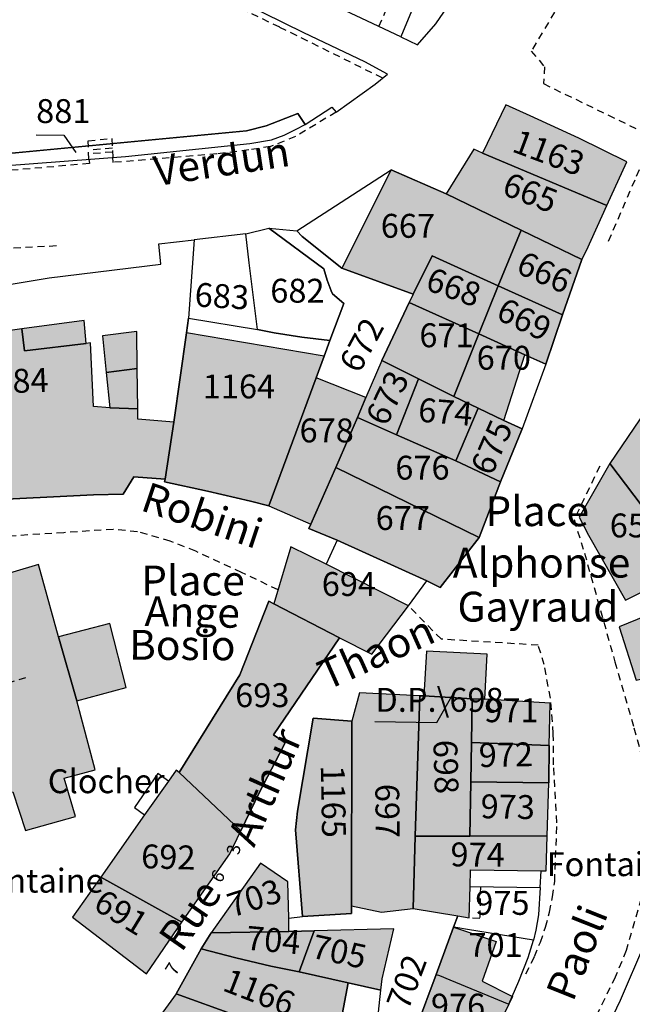
# Model space of a CAD drawing. Units: metres. Extents: x 1046040 to 1055388, y 6328416 to 6334622.
# Drawn here: x 1047276 to 1047328, y 6330729 to 6330811 of the extents above; entities that cross this region are included whole.
import ezdxf
from ezdxf.enums import TextEntityAlignment as Align

# ---------------------------------------------------------------- set-up
doc = ezdxf.new("R2010")
doc.units = ezdxf.units.M
doc.linetypes.add('TOPO1', pattern=[1, 0.6, -0.4])
for name, color, linetype in [('ig_cad_bati_dur', 152, 'CONTINUOUS'), ('ig_cad_bati_dur_hach', 24, 'CONTINUOUS'), ('ig_cad_bati_leger', 215, 'CONTINUOUS'), ('ig_cad_bati_leger_hach', 243, 'CONTINUOUS'), ('ig_cad_cote_alti', 37, 'CONTINUOUS'), ('ig_cad_detail_lineaire', 252, 'TOPO1'), ('ig_cad_divers_texte', 8, 'CONTINUOUS'), ('ig_cad_fleche_de_rattachement', 3, 'CONTINUOUS'), ('ig_cad_nom_voie', 8, 'CONTINUOUS'), ('ig_cad_numero_voie', 40, 'CONTINUOUS'), ('ig_cad_parcel', 3, 'CONTINUOUS'), ('ig_cad_parcel_num', 3, 'CONTINUOUS')]:
    doc.layers.add(name, color=color, linetype=linetype)
doc.styles.add('Times New Roman', font='times.ttf')

msp = doc.modelspace()

# ---------------------------------------------------------------- hatches: boundary and pattern name
at = {"layer": 'ig_cad_bati_dur_hach'}
for points in [[(1047325.44, 6330795.8), (1047327.13, 6330799.44), (1047323.11, 6330801.41), (1047319.03, 6330803.29), (1047317, 6330804.21), (1047315.03, 6330800.17)], [(1047312, 6330796.75), (1047318.27, 6330793.71), (1047323.34, 6330791.26), (1047323.75, 6330792.01), (1047325.44, 6330795.8), (1047315.03, 6330800.17), (1047314.32, 6330800.49)], [(1047309.23, 6330788.36), (1047310.83, 6330791.57), (1047316.36, 6330789.06), (1047318.27, 6330793.71), (1047312, 6330796.75), (1047307.39, 6330798.77), (1047303.26, 6330790.55)], [(1047321.72, 6330786.65), (1047323.34, 6330791.26), (1047318.27, 6330793.71), (1047316.36, 6330789.06)], [(1047310.83, 6330791.57), (1047309.23, 6330788.36), (1047308.9, 6330787.67), (1047314.73, 6330785.04), (1047316.36, 6330789.06)], [(1047316.36, 6330789.06), (1047314.73, 6330785.04), (1047318.59, 6330783.3), (1047320.33, 6330782.51), (1047321.72, 6330786.65)], [(1047281.85, 6330784.25), (1047276.7, 6330783.64), (1047276.48, 6330785.48), (1047275.29, 6330785.31), (1047275.09, 6330787.13), (1047265.37, 6330785.86), (1047266, 6330779.11), (1047269.58, 6330776.82), (1047272.94, 6330771.1), (1047282.47, 6330771.57), (1047284.95, 6330771.64), (1047285.84, 6330773.08), (1047288.47, 6330772.9), (1047289.2, 6330777.65), (1047286.17, 6330777.91), (1047286.17, 6330778.78), (1047283.83, 6330778.87), (1047282.47, 6330778.97), (1047282.21, 6330784.29)], [(1047314.73, 6330785.04), (1047308.9, 6330787.67), (1047306.61, 6330782.81), (1047309.67, 6330781.29), (1047312.64, 6330779.8)], [(1047286.13, 6330782.16), (1047286.09, 6330785.23), (1047283.23, 6330784.88), (1047283.54, 6330781.81)], [(1047301.1, 6330781.38), (1047301.78, 6330783.18), (1047290.26, 6330785.14), (1047289.2, 6330777.65), (1047288.47, 6330772.9), (1047288.42, 6330772.66), (1047292.02, 6330771.89), (1047295.62, 6330771.05), (1047297.16, 6330770.67)], [(1047314.68, 6330778.84), (1047316.82, 6330777.8), (1047318.59, 6330783.3), (1047314.73, 6330785.04), (1047312.64, 6330779.8)], [(1047305.26, 6330779.71), (1047304.58, 6330778.06), (1047307.85, 6330776.61), (1047309.67, 6330781.29), (1047306.61, 6330782.81)], [(1047302.75, 6330773.87), (1047304.58, 6330778.06), (1047305.26, 6330779.71), (1047301.1, 6330781.38), (1047297.16, 6330770.67), (1047300.66, 6330769.13)], [(1047307.85, 6330776.61), (1047312.79, 6330774.41), (1047314.68, 6330778.84), (1047312.64, 6330779.8), (1047309.67, 6330781.29)], [(1047316.82, 6330777.8), (1047314.68, 6330778.84), (1047312.79, 6330774.41), (1047316.54, 6330772.66), (1047318.35, 6330777.09)], [(1047312.79, 6330774.41), (1047307.85, 6330776.61), (1047304.58, 6330778.06), (1047302.75, 6330773.87), (1047314.75, 6330768.01), (1047316.54, 6330772.66)], [(1047337.17, 6330767.76), (1047332.86, 6330773.19), (1047328.7, 6330778.63), (1047325.69, 6330774.21), (1047332.35, 6330765.43), (1047334.5, 6330766.52)], [(1047310.37, 6330764.37), (1047311.49, 6330763.82), (1047314.75, 6330768.01), (1047302.75, 6330773.87), (1047300.66, 6330769.13), (1047300.5, 6330768.76), (1047302.88, 6330767.78)], [(1047327, 6330762.77), (1047332.35, 6330765.43), (1047325.69, 6330774.21), (1047323.12, 6330769.72), (1047323.91, 6330768.2)], [(1047305.76, 6330758.24), (1047308.83, 6330762.3), (1047301.96, 6330765.77), (1047299, 6330767.22), (1047297.57, 6330762.47), (1047303.06, 6330759.6)], [(1047343.86, 6330766.95), (1047339.96, 6330765.7), (1047336.44, 6330764.48), (1047332.95, 6330763.17), (1047329.5, 6330761.77), (1047326.49, 6330760.52), (1047327.89, 6330756.06), (1047333.54, 6330757.34), (1047336.11, 6330750.05), (1047337.14, 6330750.39), (1047339.7, 6330751.23), (1047339.63, 6330751.66), (1047341.07, 6330752.15), (1047346.1, 6330753.83)], [(1047281.07, 6330754.34), (1047279.55, 6330759.7), (1047277.87, 6330765.76), (1047259.53, 6330760.27), (1047260.09, 6330757.06), (1047253.39, 6330754.53), (1047255.52, 6330747.17), (1047257.82, 6330739.34), (1047270.24, 6330745.12), (1047275.72, 6330746.73), (1047276.78, 6330743.49), (1047280.96, 6330744.67), (1047280.02, 6330747.87), (1047282.62, 6330748.58)], [(1047294.8, 6330743.46), (1047296.37, 6330746.7), (1047298.03, 6330749.92), (1047298.51, 6330750.83), (1047297.53, 6330751.5), (1047303.06, 6330759.6), (1047297.57, 6330762.47), (1047297.14, 6330762.69), (1047294.71, 6330756.53), (1047289.63, 6330748.34)], [(1047314.18, 6330754.52), (1047315.23, 6330754.47), (1047315.43, 6330758.26), (1047310.34, 6330758.51), (1047310.12, 6330754.76)], [(1047309.79, 6330754.77), (1047304.73, 6330755.02), (1047304.1, 6330752.63), (1047304.06, 6330737.19), (1047306.57, 6330736.67), (1047309.23, 6330736.97), (1047309.41, 6330743.02)], [(1047310.12, 6330754.76), (1047309.79, 6330754.77), (1047309.41, 6330743.02), (1047313.97, 6330743.03), (1047314.06, 6330747.57), (1047314.11, 6330750.85), (1047314.18, 6330754.52)], [(1047320.69, 6330754.15), (1047315.23, 6330754.47), (1047314.18, 6330754.52), (1047314.11, 6330750.85), (1047320.62, 6330750.61)], [(1047304.1, 6330752.63), (1047300.86, 6330752.9), (1047299.54, 6330745.12), (1047299.38, 6330743.55), (1047299.98, 6330736.3), (1047304.07, 6330736.55), (1047304.06, 6330737.19)], [(1047320.58, 6330747.48), (1047320.62, 6330750.61), (1047314.11, 6330750.85), (1047314.06, 6330747.57)], [(1047286.75, 6330744.8), (1047283.09, 6330739.59), (1047289.86, 6330735.82), (1047293.88, 6330741.55), (1047294.8, 6330743.46), (1047289.63, 6330748.34), (1047289.4, 6330748.54), (1047288.76, 6330747.61)], [(1047320.46, 6330743.05), (1047320.58, 6330747.48), (1047314.06, 6330747.57), (1047313.97, 6330743.03)], [(1047312.97, 6330736.36), (1047313.91, 6330736.19), (1047313.99, 6330738.82), (1047314.04, 6330740.19), (1047319.94, 6330740.11), (1047320.36, 6330740.13), (1047320.46, 6330743.05), (1047313.97, 6330743.03), (1047309.41, 6330743.02), (1047309.23, 6330736.97)], [(1047298.83, 6330735.05), (1047298.81, 6330736.17), (1047298.73, 6330739.19), (1047296.45, 6330740.75), (1047292.32, 6330734.92)], [(1047286.92, 6330731.51), (1047289.86, 6330735.82), (1047283.09, 6330739.59), (1047280.71, 6330736.24)], [(1047300.94, 6330735.1), (1047299.69, 6330731.66), (1047303.8, 6330730.74), (1047306.53, 6330730.13), (1047306.63, 6330731.09), (1047307.61, 6330735.27)], [(1047312.61, 6330735.4), (1047316.17, 6330734.2), (1047315.01, 6330730.89), (1047317.56, 6330729.61), (1047317.24, 6330728.96), (1047315.14, 6330724.62), (1047312.46, 6330719.19), (1047307.54, 6330721.78), (1047309.51, 6330727.04), (1047311.17, 6330731.45)], [(1047292.32, 6330734.92), (1047291.49, 6330733.58), (1047294.39, 6330732.83), (1047297.32, 6330732.15), (1047299.69, 6330731.66), (1047300.94, 6330735.1), (1047298.83, 6330735.05)], [(1047291.49, 6330733.58), (1047289.4, 6330729.82), (1047294.34, 6330728.05), (1047298.36, 6330726.59), (1047302.7, 6330725.01), (1047303.8, 6330730.74), (1047299.69, 6330731.66), (1047297.32, 6330732.15), (1047294.39, 6330732.83)], [(1047289.4, 6330729.82), (1047285.68, 6330724.71), (1047289.6, 6330721.39), (1047294.34, 6330728.05)]]:
    msp.add_hatch(color=256, dxfattribs=at).paths.add_polyline_path(points)
at = {"layer": 'ig_cad_bati_leger_hach'}
for points in [[(1047276.7, 6330783.64), (1047281.85, 6330784.25), (1047281.7, 6330786.16), (1047276.48, 6330785.48)], [(1047286.17, 6330778.78), (1047286.13, 6330782.16), (1047283.54, 6330781.81), (1047283.83, 6330778.87)], [(1047281.07, 6330754.34), (1047285.21, 6330755.46), (1047283.83, 6330760.8), (1047279.55, 6330759.7)]]:
    msp.add_hatch(color=256, dxfattribs=at).paths.add_polyline_path(points)

# ---------------------------------------------------------------- linework, layer by layer
at = {"layer": 'ig_cad_bati_dur'}
for points in [[(1047325.44, 6330795.8), (1047327.13, 6330799.44), (1047323.11, 6330801.41), (1047319.03, 6330803.29), (1047317, 6330804.21), (1047315.03, 6330800.17)], [(1047312, 6330796.75), (1047318.27, 6330793.71), (1047323.34, 6330791.26), (1047323.75, 6330792.01), (1047325.44, 6330795.8), (1047315.03, 6330800.17), (1047314.32, 6330800.49)], [(1047309.23, 6330788.36), (1047310.83, 6330791.57), (1047316.36, 6330789.06), (1047318.27, 6330793.71), (1047312, 6330796.75), (1047307.39, 6330798.77), (1047303.26, 6330790.55)], [(1047321.72, 6330786.65), (1047323.34, 6330791.26), (1047318.27, 6330793.71), (1047316.36, 6330789.06)], [(1047310.83, 6330791.57), (1047309.23, 6330788.36), (1047308.9, 6330787.67), (1047314.73, 6330785.04), (1047316.36, 6330789.06)], [(1047316.36, 6330789.06), (1047314.73, 6330785.04), (1047318.59, 6330783.3), (1047320.33, 6330782.51), (1047321.72, 6330786.65)], [(1047281.85, 6330784.25), (1047276.7, 6330783.64), (1047276.48, 6330785.48), (1047275.29, 6330785.31), (1047275.09, 6330787.13), (1047265.37, 6330785.86), (1047266, 6330779.11), (1047269.58, 6330776.82), (1047272.94, 6330771.1), (1047282.47, 6330771.57), (1047284.95, 6330771.64), (1047285.84, 6330773.08), (1047288.47, 6330772.9), (1047289.2, 6330777.65), (1047286.17, 6330777.91), (1047286.17, 6330778.78), (1047283.83, 6330778.87), (1047282.47, 6330778.97), (1047282.21, 6330784.29)], [(1047314.73, 6330785.04), (1047308.9, 6330787.67), (1047306.61, 6330782.81), (1047309.67, 6330781.29), (1047312.64, 6330779.8)], [(1047286.13, 6330782.16), (1047286.09, 6330785.23), (1047283.23, 6330784.88), (1047283.54, 6330781.81)], [(1047301.1, 6330781.38), (1047301.78, 6330783.18), (1047290.26, 6330785.14), (1047289.2, 6330777.65), (1047288.47, 6330772.9), (1047288.42, 6330772.66), (1047292.02, 6330771.89), (1047295.62, 6330771.05), (1047297.16, 6330770.67)], [(1047314.68, 6330778.84), (1047316.82, 6330777.8), (1047318.59, 6330783.3), (1047314.73, 6330785.04), (1047312.64, 6330779.8)], [(1047305.26, 6330779.71), (1047304.58, 6330778.06), (1047307.85, 6330776.61), (1047309.67, 6330781.29), (1047306.61, 6330782.81)], [(1047302.75, 6330773.87), (1047304.58, 6330778.06), (1047305.26, 6330779.71), (1047301.1, 6330781.38), (1047297.16, 6330770.67), (1047300.66, 6330769.13)], [(1047307.85, 6330776.61), (1047312.79, 6330774.41), (1047314.68, 6330778.84), (1047312.64, 6330779.8), (1047309.67, 6330781.29)], [(1047316.82, 6330777.8), (1047314.68, 6330778.84), (1047312.79, 6330774.41), (1047316.54, 6330772.66), (1047318.35, 6330777.09)], [(1047312.79, 6330774.41), (1047307.85, 6330776.61), (1047304.58, 6330778.06), (1047302.75, 6330773.87), (1047314.75, 6330768.01), (1047316.54, 6330772.66)], [(1047337.17, 6330767.76), (1047332.86, 6330773.19), (1047328.7, 6330778.63), (1047325.69, 6330774.21), (1047332.35, 6330765.43), (1047334.5, 6330766.52)], [(1047310.37, 6330764.37), (1047311.49, 6330763.82), (1047314.75, 6330768.01), (1047302.75, 6330773.87), (1047300.66, 6330769.13), (1047300.5, 6330768.76), (1047302.88, 6330767.78)], [(1047327, 6330762.77), (1047332.35, 6330765.43), (1047325.69, 6330774.21), (1047323.12, 6330769.72), (1047323.91, 6330768.2)], [(1047305.76, 6330758.24), (1047308.83, 6330762.3), (1047301.96, 6330765.77), (1047299, 6330767.22), (1047297.57, 6330762.47), (1047303.06, 6330759.6)], [(1047343.86, 6330766.95), (1047339.96, 6330765.7), (1047336.44, 6330764.48), (1047332.95, 6330763.17), (1047329.5, 6330761.77), (1047326.49, 6330760.52), (1047327.89, 6330756.06), (1047333.54, 6330757.34), (1047336.11, 6330750.05), (1047337.14, 6330750.39), (1047339.7, 6330751.23), (1047339.63, 6330751.66), (1047341.07, 6330752.15), (1047346.1, 6330753.83)], [(1047281.07, 6330754.34), (1047279.55, 6330759.7), (1047277.87, 6330765.76), (1047259.53, 6330760.27), (1047260.09, 6330757.06), (1047253.39, 6330754.53), (1047255.52, 6330747.17), (1047257.82, 6330739.34), (1047270.24, 6330745.12), (1047275.72, 6330746.73), (1047276.78, 6330743.49), (1047280.96, 6330744.67), (1047280.02, 6330747.87), (1047282.62, 6330748.58)], [(1047294.8, 6330743.46), (1047296.37, 6330746.7), (1047298.03, 6330749.92), (1047298.51, 6330750.83), (1047297.53, 6330751.5), (1047303.06, 6330759.6), (1047297.57, 6330762.47), (1047297.14, 6330762.69), (1047294.71, 6330756.53), (1047289.63, 6330748.34)], [(1047314.18, 6330754.52), (1047315.23, 6330754.47), (1047315.43, 6330758.26), (1047310.34, 6330758.51), (1047310.12, 6330754.76)], [(1047309.79, 6330754.77), (1047304.73, 6330755.02), (1047304.1, 6330752.63), (1047304.06, 6330737.19), (1047306.57, 6330736.67), (1047309.23, 6330736.97), (1047309.41, 6330743.02)], [(1047310.12, 6330754.76), (1047309.79, 6330754.77), (1047309.41, 6330743.02), (1047313.97, 6330743.03), (1047314.06, 6330747.57), (1047314.11, 6330750.85), (1047314.18, 6330754.52)], [(1047320.69, 6330754.15), (1047315.23, 6330754.47), (1047314.18, 6330754.52), (1047314.11, 6330750.85), (1047320.62, 6330750.61)], [(1047304.1, 6330752.63), (1047300.86, 6330752.9), (1047299.54, 6330745.12), (1047299.38, 6330743.55), (1047299.98, 6330736.3), (1047304.07, 6330736.55), (1047304.06, 6330737.19)], [(1047320.58, 6330747.48), (1047320.62, 6330750.61), (1047314.11, 6330750.85), (1047314.06, 6330747.57)], [(1047286.75, 6330744.8), (1047283.09, 6330739.59), (1047289.86, 6330735.82), (1047293.88, 6330741.55), (1047294.8, 6330743.46), (1047289.63, 6330748.34), (1047289.4, 6330748.54), (1047288.76, 6330747.61)], [(1047320.46, 6330743.05), (1047320.58, 6330747.48), (1047314.06, 6330747.57), (1047313.97, 6330743.03)], [(1047312.97, 6330736.36), (1047313.91, 6330736.19), (1047313.99, 6330738.82), (1047314.04, 6330740.19), (1047319.94, 6330740.11), (1047320.36, 6330740.13), (1047320.46, 6330743.05), (1047313.97, 6330743.03), (1047309.41, 6330743.02), (1047309.23, 6330736.97)], [(1047298.83, 6330735.05), (1047298.81, 6330736.17), (1047298.73, 6330739.19), (1047296.45, 6330740.75), (1047292.32, 6330734.92)], [(1047286.92, 6330731.51), (1047289.86, 6330735.82), (1047283.09, 6330739.59), (1047280.71, 6330736.24)], [(1047300.94, 6330735.1), (1047299.69, 6330731.66), (1047303.8, 6330730.74), (1047306.53, 6330730.13), (1047306.63, 6330731.09), (1047307.61, 6330735.27)], [(1047312.61, 6330735.4), (1047316.17, 6330734.2), (1047315.01, 6330730.89), (1047317.56, 6330729.61), (1047317.24, 6330728.96), (1047315.14, 6330724.62), (1047312.46, 6330719.19), (1047307.54, 6330721.78), (1047309.51, 6330727.04), (1047311.17, 6330731.45)], [(1047292.32, 6330734.92), (1047291.49, 6330733.58), (1047294.39, 6330732.83), (1047297.32, 6330732.15), (1047299.69, 6330731.66), (1047300.94, 6330735.1), (1047298.83, 6330735.05)], [(1047291.49, 6330733.58), (1047289.4, 6330729.82), (1047294.34, 6330728.05), (1047298.36, 6330726.59), (1047302.7, 6330725.01), (1047303.8, 6330730.74), (1047299.69, 6330731.66), (1047297.32, 6330732.15), (1047294.39, 6330732.83)], [(1047289.4, 6330729.82), (1047285.68, 6330724.71), (1047289.6, 6330721.39), (1047294.34, 6330728.05)]]:
    msp.add_lwpolyline(points, close=True, dxfattribs=at)
at = {"layer": 'ig_cad_bati_leger'}
for points in [[(1047276.7, 6330783.64), (1047281.85, 6330784.25), (1047281.7, 6330786.16), (1047276.48, 6330785.48)], [(1047286.17, 6330778.78), (1047286.13, 6330782.16), (1047283.54, 6330781.81), (1047283.83, 6330778.87)], [(1047281.07, 6330754.34), (1047285.21, 6330755.46), (1047283.83, 6330760.8), (1047279.55, 6330759.7)]]:
    msp.add_lwpolyline(points, close=True, dxfattribs=at)
at = {"layer": 'ig_cad_detail_lineaire'}
for points in [[(1047325.59, 6330792.8), (1047327.94, 6330798.25), (1047329.97, 6330803.25), (1047333.26, 6330810.71), (1047335.16, 6330815.31), (1047336.46, 6330818.12), (1047337.72, 6330821.34), (1047337.88, 6330821.8), (1047337.98, 6330822.28), (1047337.97, 6330822.77), (1047337.89, 6330823.26), (1047337.73, 6330823.72), (1047337.48, 6330824.14), (1047337.17, 6330824.51), (1047336.8, 6330824.84), (1047331.52, 6330828.46), (1047330.05, 6330826.29), (1047324.13, 6330817.12), (1047319.12, 6330808.7), (1047320.23, 6330807.39), (1047320.14, 6330805.98), (1047328.25, 6330802.05)], [(1047306.68, 6330806.44), (1047298.06, 6330810.7), (1047287.51, 6330815.76), (1047281.65, 6330818.35), (1047276.59, 6330820.77), (1047274.95, 6330821.49)], [(1047306.36, 6330810.77), (1047307.46, 6330813.24), (1047303.77, 6330814.92)], [(1047302.79, 6330803.6), (1047299.37, 6330801.55), (1047297.29, 6330800.72), (1047295.47, 6330800.43), (1047292.8, 6330800.1), (1047284.13, 6330799.39), (1047284.09, 6330799.82)], [(1047282.09, 6330799.66), (1047282.02, 6330801.2), (1047284.01, 6330801.39), (1047284.09, 6330799.82)], [(1047284.05, 6330800.59), (1047282.06, 6330800.42)], [(1047284.05, 6330800.26), (1047282.07, 6330800.09)], [(1047282.09, 6330799.66), (1047282.14, 6330799.29), (1047267, 6330798)], [(1047279.37, 6330792.4), (1047272.27, 6330792.03), (1047260.03, 6330791.58)], [(1047324.85, 6330773.98), (1047322.7, 6330769.5), (1047323.57, 6330766.71), (1047326.12, 6330757.61), (1047327.71, 6330752.07), (1047329.13, 6330746.99), (1047329.76, 6330744.01), (1047329.8, 6330742.28), (1047328.32, 6330737.79), (1047327.07, 6330733.46), (1047326.15, 6330731.22), (1047323.35, 6330725.54)], [(1047297.92, 6330763.63), (1047294.87, 6330765.08), (1047291.03, 6330766.86), (1047288.9, 6330767.69), (1047286.14, 6330768.49), (1047284.12, 6330768.69), (1047279.98, 6330768.41), (1047275.36, 6330768.12), (1047274, 6330767.95), (1047266.75, 6330765.68), (1047262.07, 6330764.25), (1047260.61, 6330763.61)], [(1047318.66, 6330731.49), (1047319.39, 6330732.94), (1047319.88, 6330734.15), (1047320.31, 6330735.4), (1047320.65, 6330736.66), (1047320.9, 6330737.93), (1047321.08, 6330739.23), (1047321.27, 6330744.14), (1047320.99, 6330748.99), (1047320.96, 6330751.6), (1047320.73, 6330754.56), (1047320.2, 6330757.37), (1047319.7, 6330759), (1047311.59, 6330759.5), (1047308.83, 6330762.3)], [(1047263.79, 6330752.38), (1047276.98, 6330756.34)], [(1047314.86, 6330738.8), (1047314.81, 6330736.12), (1047313.91, 6330736.19)]]:
    msp.add_lwpolyline(points, dxfattribs=at)
at = {"layer": 'ig_cad_fleche_de_rattachement'}
for points in [[(1047277.67, 6330801.69), (1047279.99, 6330801.68), (1047281, 6330800.22)], [(1047306.02, 6330752.61), (1047311.22, 6330752.52), (1047312.57, 6330754.93)]]:
    msp.add_lwpolyline(points, dxfattribs=at)
at = {"layer": 'ig_cad_parcel'}
for points in [[(1047333.81, 6330884.47), (1047331.94, 6330876.57), (1047330.84, 6330870.82), (1047329.56, 6330864.21), (1047328.91, 6330862.22), (1047327.37, 6330857.41), (1047324.62, 6330850.25), (1047320.01, 6330838.3), (1047308.2, 6330809.89), (1047300.73, 6330813.45), (1047293.53, 6330816.78), (1047298.14, 6330826.67), (1047303.77, 6330839.93), (1047306.25, 6330845.88), (1047306.41, 6330846.23), (1047311.3, 6330871.5), (1047311.81, 6330873.49), (1047314.09, 6330879.62), (1047314.86, 6330881.36), (1047316.67, 6330885.64), (1047318.41, 6330889.97)], [(1047330.84, 6330870.82), (1047329.56, 6330864.21), (1047328.91, 6330862.22), (1047327.37, 6330857.41), (1047324.62, 6330850.25), (1047320.01, 6330838.3), (1047308.2, 6330809.89), (1047309.59, 6330809.23), (1047311.12, 6330810.98), (1047313.45, 6330814.38), (1047316.16, 6330819.22), (1047324.54, 6330833.31), (1047326.48, 6330836.73), (1047332.52, 6330846.61), (1047333.07, 6330847.52), (1047334.5, 6330846.85), (1047340.13, 6330858.46), (1047339.55, 6330858.8), (1047342.67, 6330865.08), (1047339.61, 6330866.51), (1047335.2, 6330868.62)], [(1047315.03, 6330800.17), (1047325.44, 6330795.8), (1047327.13, 6330799.44), (1047323.11, 6330801.41), (1047319.03, 6330803.29), (1047317, 6330804.21)], [(1047300.18, 6330802.56), (1047299.57, 6330803.49), (1047296.93, 6330802.46), (1047295.28, 6330802.04), (1047267.13, 6330799.35), (1047267.15, 6330798.53), (1047285.16, 6330799.89), (1047295.56, 6330800.96), (1047297.36, 6330801.28), (1047298.43, 6330801.68), (1047299.45, 6330802.16)], [(1047325.44, 6330795.8), (1047315.03, 6330800.17), (1047314.32, 6330800.49), (1047312, 6330796.75), (1047318.27, 6330793.71), (1047323.34, 6330791.26), (1047323.75, 6330792.01)], [(1047309.23, 6330788.36), (1047303.26, 6330790.55), (1047299.95, 6330793.19), (1047299.5, 6330793.66), (1047307.39, 6330798.77), (1047312, 6330796.75), (1047318.27, 6330793.71), (1047316.36, 6330789.06), (1047310.83, 6330791.57)], [(1047302.25, 6330784.48), (1047299.92, 6330784.76), (1047297.6, 6330785.13), (1047296.21, 6330785.4), (1047295.5, 6330790.99), (1047295.23, 6330793.41), (1047297.15, 6330793.88), (1047301.75, 6330790.48), (1047302.02, 6330789.55), (1047302.36, 6330788.65), (1047302.47, 6330788.4), (1047303.43, 6330787.59)], [(1047301.1, 6330781.38), (1047301.78, 6330783.18), (1047302.25, 6330784.48), (1047303.43, 6330787.59), (1047302.47, 6330788.4), (1047302.36, 6330788.65), (1047302.02, 6330789.55), (1047301.75, 6330790.48), (1047297.15, 6330793.88), (1047299.5, 6330793.66), (1047299.95, 6330793.19), (1047303.26, 6330790.55), (1047309.23, 6330788.36), (1047308.9, 6330787.67), (1047306.61, 6330782.81), (1047305.26, 6330779.71)], [(1047321.72, 6330786.65), (1047316.36, 6330789.06), (1047318.27, 6330793.71), (1047323.34, 6330791.26)], [(1047290.89, 6330792.92), (1047290.43, 6330786.36), (1047296.21, 6330785.4), (1047295.5, 6330790.99), (1047295.23, 6330793.41)], [(1047309.23, 6330788.36), (1047308.9, 6330787.67), (1047314.73, 6330785.04), (1047316.36, 6330789.06), (1047310.83, 6330791.57)], [(1047320.33, 6330782.51), (1047318.59, 6330783.3), (1047314.73, 6330785.04), (1047316.36, 6330789.06), (1047321.72, 6330786.65)], [(1047312.64, 6330779.8), (1047309.67, 6330781.29), (1047306.61, 6330782.81), (1047308.9, 6330787.67), (1047314.73, 6330785.04)], [(1047288.47, 6330772.9), (1047289.2, 6330777.65), (1047290.26, 6330785.14), (1047290.43, 6330786.36), (1047296.21, 6330785.4), (1047297.6, 6330785.13), (1047299.92, 6330784.76), (1047302.25, 6330784.48), (1047301.78, 6330783.18), (1047301.1, 6330781.38), (1047297.16, 6330770.67), (1047295.62, 6330771.05), (1047292.02, 6330771.89), (1047288.42, 6330772.66)], [(1047318.35, 6330777.09), (1047316.82, 6330777.8), (1047314.68, 6330778.84), (1047312.64, 6330779.8), (1047314.73, 6330785.04), (1047318.59, 6330783.3), (1047320.33, 6330782.51)], [(1047304.58, 6330778.06), (1047307.85, 6330776.61), (1047309.67, 6330781.29), (1047306.61, 6330782.81), (1047305.26, 6330779.71)], [(1047304.58, 6330778.06), (1047305.26, 6330779.71), (1047301.1, 6330781.38), (1047297.16, 6330770.67), (1047300.66, 6330769.13), (1047302.75, 6330773.87)], [(1047312.79, 6330774.41), (1047307.85, 6330776.61), (1047309.67, 6330781.29), (1047312.64, 6330779.8), (1047314.68, 6330778.84)], [(1047316.54, 6330772.66), (1047312.79, 6330774.41), (1047314.68, 6330778.84), (1047316.82, 6330777.8), (1047318.35, 6330777.09)], [(1047312.79, 6330774.41), (1047316.54, 6330772.66), (1047314.75, 6330768.01), (1047302.75, 6330773.87), (1047304.58, 6330778.06), (1047307.85, 6330776.61)], [(1047337.17, 6330767.76), (1047332.86, 6330773.19), (1047328.7, 6330778.63), (1047325.69, 6330774.21), (1047332.35, 6330765.43), (1047334.5, 6330766.52)], [(1047302.75, 6330773.87), (1047314.75, 6330768.01), (1047311.49, 6330763.82), (1047310.37, 6330764.37), (1047302.88, 6330767.78), (1047300.5, 6330768.76), (1047300.66, 6330769.13)], [(1047332.35, 6330765.43), (1047325.69, 6330774.21), (1047323.12, 6330769.72), (1047323.91, 6330768.2), (1047327, 6330762.77)], [(1047297.57, 6330762.47), (1047303.06, 6330759.6), (1047305.76, 6330758.24), (1047308.83, 6330762.3), (1047310.37, 6330764.37), (1047302.88, 6330767.78), (1047301.96, 6330765.77), (1047299, 6330767.22)], [(1047257.82, 6330739.34), (1047270.24, 6330745.12), (1047275.72, 6330746.73), (1047276.78, 6330743.49), (1047280.96, 6330744.67), (1047280.02, 6330747.87), (1047282.62, 6330748.58), (1047281.07, 6330754.34), (1047285.21, 6330755.46), (1047283.83, 6330760.8), (1047279.55, 6330759.7), (1047277.87, 6330765.76), (1047259.53, 6330760.27), (1047260.09, 6330757.06), (1047253.39, 6330754.53), (1047255.52, 6330747.17)], [(1047294.8, 6330743.46), (1047289.63, 6330748.34), (1047294.71, 6330756.53), (1047297.14, 6330762.69), (1047297.57, 6330762.47), (1047303.06, 6330759.6), (1047297.53, 6330751.5), (1047298.51, 6330750.83), (1047298.03, 6330749.92), (1047296.37, 6330746.7)], [(1047304.1, 6330752.63), (1047304.06, 6330737.19), (1047306.57, 6330736.67), (1047309.23, 6330736.97), (1047309.41, 6330743.02), (1047309.79, 6330754.77), (1047304.73, 6330755.02)], [(1047313.97, 6330743.03), (1047309.41, 6330743.02), (1047309.79, 6330754.77), (1047310.12, 6330754.76), (1047314.18, 6330754.52), (1047314.11, 6330750.85), (1047314.06, 6330747.57)], [(1047314.18, 6330754.52), (1047314.11, 6330750.85), (1047320.62, 6330750.61), (1047320.69, 6330754.15), (1047315.23, 6330754.47)], [(1047304.1, 6330752.63), (1047304.06, 6330737.19), (1047304.07, 6330736.55), (1047299.98, 6330736.3), (1047299.38, 6330743.55), (1047299.54, 6330745.12), (1047300.86, 6330752.9)], [(1047320.58, 6330747.48), (1047314.06, 6330747.57), (1047314.11, 6330750.85), (1047320.62, 6330750.61)], [(1047294.8, 6330743.46), (1047289.63, 6330748.34), (1047289.4, 6330748.54), (1047288.76, 6330747.61), (1047287.85, 6330748.25), (1047285.89, 6330745.43), (1047286.75, 6330744.8), (1047283.09, 6330739.59), (1047289.86, 6330735.82), (1047293.88, 6330741.55)], [(1047313.97, 6330743.03), (1047320.46, 6330743.05), (1047320.58, 6330747.48), (1047314.06, 6330747.57)], [(1047312.97, 6330736.36), (1047313.91, 6330736.19), (1047313.99, 6330738.82), (1047319.85, 6330738.71), (1047319.94, 6330740.11), (1047320.36, 6330740.13), (1047320.46, 6330743.05), (1047313.97, 6330743.03), (1047309.41, 6330743.02), (1047309.23, 6330736.97)], [(1047310.33, 6330696.88), (1047311.19, 6330697.77), (1047324.87, 6330714.34), (1047326.01, 6330713.96), (1047326.28, 6330714.32), (1047337.57, 6330723.19), (1047341.36, 6330726.35), (1047340.64, 6330727.28), (1047338.12, 6330731.42), (1047335.32, 6330736.23), (1047332.59, 6330741.09), (1047331.88, 6330742), (1047331.22, 6330742.71), (1047331.03, 6330742.36), (1047329.58, 6330738.02), (1047328.61, 6330734.01), (1047326.56, 6330729.26), (1047314.17, 6330703.37), (1047313.6, 6330702.34), (1047312, 6330699.58)], [(1047292.32, 6330734.92), (1047298.83, 6330735.05), (1047298.81, 6330736.17), (1047298.73, 6330739.19), (1047296.45, 6330740.75)], [(1047289.86, 6330735.82), (1047283.09, 6330739.59), (1047280.71, 6330736.24), (1047286.92, 6330731.51)], [(1047312.97, 6330736.36), (1047313.91, 6330736.19), (1047313.99, 6330738.82), (1047319.85, 6330738.71), (1047319.73, 6330736.43), (1047319.5, 6330735.15), (1047319.3, 6330734.33), (1047313.79, 6330735.21), (1047312.8, 6330735.37), (1047312.61, 6330735.4)], [(1047312.97, 6330736.36), (1047312.61, 6330735.4), (1047311.17, 6330731.45), (1047309.51, 6330727.04), (1047307.54, 6330721.78), (1047306.76, 6330719.31), (1047305.45, 6330719.9), (1047306.53, 6330730.13), (1047306.63, 6330731.09), (1047307.61, 6330735.27), (1047300.94, 6330735.1), (1047298.83, 6330735.05), (1047298.81, 6330736.17), (1047299.98, 6330736.3), (1047304.07, 6330736.55), (1047304.06, 6330737.19), (1047306.57, 6330736.67), (1047309.23, 6330736.97)], [(1047299.69, 6330731.66), (1047303.8, 6330730.74), (1047306.53, 6330730.13), (1047306.63, 6330731.09), (1047307.61, 6330735.27), (1047300.94, 6330735.1)], [(1047319.3, 6330734.33), (1047313.79, 6330735.21), (1047312.8, 6330735.37), (1047312.61, 6330735.4), (1047311.17, 6330731.45), (1047311.44, 6330731.35), (1047312.29, 6330731), (1047317.24, 6330728.96), (1047318.09, 6330730.9), (1047318.87, 6330732.87)], [(1047299.69, 6330731.66), (1047297.32, 6330732.15), (1047294.39, 6330732.83), (1047291.49, 6330733.58), (1047292.32, 6330734.92), (1047298.83, 6330735.05), (1047300.94, 6330735.1)], [(1047291.49, 6330733.58), (1047294.39, 6330732.83), (1047297.32, 6330732.15), (1047299.69, 6330731.66), (1047303.8, 6330730.74), (1047302.7, 6330725.01), (1047298.36, 6330726.59), (1047294.34, 6330728.05), (1047289.4, 6330729.82)], [(1047315.14, 6330724.62), (1047309.51, 6330727.04), (1047311.17, 6330731.45), (1047311.44, 6330731.35), (1047312.29, 6330731), (1047317.24, 6330728.96)], [(1047303.8, 6330730.74), (1047302.7, 6330725.01), (1047302.07, 6330721.49), (1047305.45, 6330719.9), (1047306.53, 6330730.13)], [(1047294.34, 6330728.05), (1047289.4, 6330729.82), (1047285.68, 6330724.71), (1047289.6, 6330721.39)]]:
    msp.add_lwpolyline(points, close=True, dxfattribs=at)
for points in [[(1047267.13, 6330799.35), (1047295.28, 6330802.04), (1047296.93, 6330802.46), (1047299.57, 6330803.49), (1047300.18, 6330802.56), (1047302.43, 6330804.02), (1047302.79, 6330803.6), (1047306.06, 6330805.94), (1047307.08, 6330806.77), (1047305.19, 6330807.82), (1047300.08, 6330810.24), (1047295.03, 6330812.72), (1047293.56, 6330813.45), (1047288.84, 6330815.69), (1047273.58, 6330822.65)], [(1047266.28, 6330787.66), (1047278.77, 6330789.73), (1047288.12, 6330790.89), (1047287.93, 6330792.58), (1047290.89, 6330792.92), (1047290.43, 6330786.36), (1047290.26, 6330785.14), (1047289.2, 6330777.65), (1047288.47, 6330772.9), (1047285.84, 6330773.08), (1047284.95, 6330771.64), (1047282.47, 6330771.57), (1047272.94, 6330771.1)], [(1047329.5, 6330761.77), (1047326.49, 6330760.52), (1047327.89, 6330756.06)]]:
    msp.add_lwpolyline(points, dxfattribs=at)

# ---------------------------------------------------------------- texts
at = {"layer": 'ig_cad_cote_alti', "style": 'Times New Roman'}
for s, p in [('Clocher', (1047278.64, 6330745.99)), ('Fontaine', (1047320.4, 6330739.05)), ('Fontaine', (1047272.01, 6330737.67))]:
    msp.add_text(s, height=2, dxfattribs=at).set_placement(p, align=Align.BOTTOM_LEFT)
at = {"layer": 'ig_cad_divers_texte', "style": 'Times New Roman'}
msp.add_text('D.P.\\698', height=2, dxfattribs=at).set_placement((1047306.07, 6330752.8), align=Align.BOTTOM_LEFT)
at = {"layer": 'ig_cad_nom_voie', "style": 'Times New Roman'}
for s, rotation, p in [('Verdun', 8.59998, (1047287.84, 6330796.63)), ('Robini', 341.40001, (1047286.05, 6330769.58)), ('Ange', 358.80002, (1047286.72, 6330759.83)), ('Thaon', 24.09998, (1047302.3, 6330754.47)), ('Bosio', 359.7, (1047285.44, 6330757)), ('Arthur', 66.20002, (1047296.63, 6330741.69)), ('Rue', 55.19997, (1047290.47, 6330732.76)), ('Paoli', 68.3, (1047323.34, 6330728.78)), ('Paoli', 68.3, (1047323.34, 6330728.78))]:
    msp.add_text(s, height=2.5, rotation=rotation, dxfattribs=at).set_placement(p, align=Align.BOTTOM_LEFT)
for s, p in [('Place', (1047315.28, 6330768.18)), ('Alphonse', (1047312.55, 6330763.87)), ('Place', (1047286.46, 6330762.38)), ('Gayraud', (1047312.94, 6330760.19))]:
    msp.add_text(s, height=2.5, dxfattribs=at).set_placement(p, align=Align.BOTTOM_LEFT)
at = {"layer": 'ig_cad_numero_voie', "style": 'Times New Roman'}
for s, rotation, p in [('3', 81.6, (1047295.02, 6330741.36)), ('6', 56.30002, (1047293.38, 6330738.83)), ('7', 58.2, (1047289.62, 6330731.09))]:
    msp.add_text(s, height=1.1, rotation=rotation, dxfattribs=at).set_placement(p, align=Align.BOTTOM_LEFT)
at = {"layer": 'ig_cad_parcel_num', "style": 'Times New Roman'}
for s, p in [('881', (1047277.67, 6330802.06)), ('667', (1047306.52, 6330792.46)), ('682', (1047297.27, 6330787.03)), ('671', (1047309.75, 6330783.3)), ('670', (1047314.55, 6330781.42)), ('1164', (1047291.62, 6330779.02)), ('678', (1047299.72, 6330775.34)), ('677', (1047306.09, 6330768.01)), ('653', (1047325.69, 6330767.39)), ('694', (1047301.58, 6330762.49)), ('693', (1047294.33, 6330753.19)), ('971', (1047315.18, 6330751.93)), ('975', (1047314.43, 6330735.81))]:
    msp.add_text(s, height=2, dxfattribs=at).set_placement(p, align=Align.BOTTOM_LEFT)
for s, rotation, p in [('1163', 339.50002, (1047317.18, 6330799.75)), ('665', 338.59999, (1047316.33, 6330796.18)), ('666', 335.99997, (1047317.48, 6330789.64)), ('668', 340.39997, (1047309.94, 6330788.19)), ('683', 356.60002, (1047290.86, 6330786.72)), ('669', 334.09999, (1047315.78, 6330785.79)), ('672', 61.7, (1047305.26, 6330781.35)), ('684', 1.89999, (1047274.22, 6330779.42)), ('673', 64.20001, (1047307.54, 6330776.94)), ('674', 355.29997, (1047309.54, 6330777.09)), ('675', 66.5, (1047316.38, 6330772.83)), ('676', 0.09998, (1047307.74, 6330772.22)), ('698', 271.69999, (1047310.29, 6330751.04)), ('972', 1.09997, (1047314.75, 6330748.17)), ('1165', 271.09997, (1047300.87, 6330748.91)), ('697', 270.7, (1047305.43, 6330747.38)), ('973', 358.90003, (1047314.85, 6330743.9)), ('692', 358.39998, (1047286.42, 6330739.72)), ('974', 359.49997, (1047312.34, 6330739.87)), ('703', 17.79999, (1047294.26, 6330735.61)), ('691', 328.49997, (1047282.01, 6330736.44)), ('704', 354.90002, (1047295.12, 6330732.91)), ('705', 347.70003, (1047300.48, 6330732.26)), ('701', 359.79998, (1047313.85, 6330732.3)), ('702', 69.2, (1047309.39, 6330728.12)), ('1166', 338.79998, (1047292.94, 6330729.56)), ('976', 0.09998, (1047310.72, 6330727.21))]:
    msp.add_text(s, height=2, rotation=rotation, dxfattribs=at).set_placement(p, align=Align.BOTTOM_LEFT)

doc.saveas('drawing.dxf')
